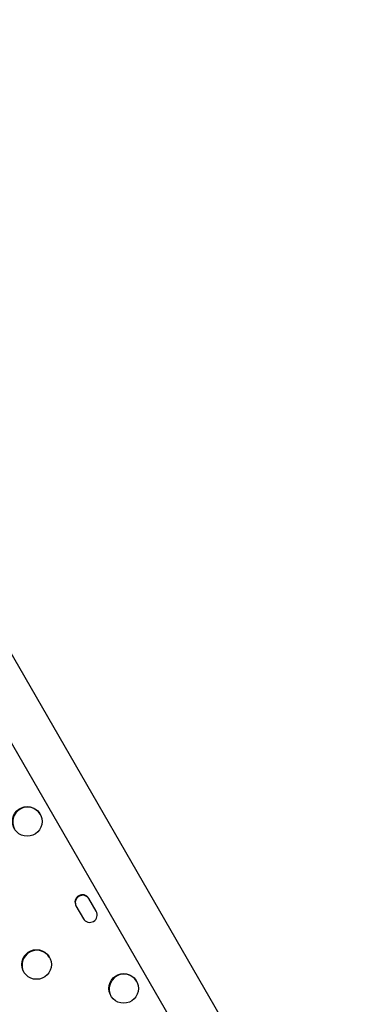
# Model space of a CAD drawing. Units: millimetres. Extents: x -16 to 775, y 0 to 686.
# Drawn here: x 303 to 313, y 201 to 230 of the extents above; entities that cross this region are included whole.
import ezdxf

# ---------------------------------------------------------------- set-up
doc = ezdxf.new("R2010")
doc.units = ezdxf.units.MM
doc.layers.add('CONTOUR', color=7, linetype='Continuous')

msp = doc.modelspace()

# ---------------------------------------------------------------- linework, layer by layer
at = {"layer": 'CONTOUR'}
for p, q in [((290.29615, 229.94188), (311.41263, 193.36706)), ((312.55145, 194.02456), (292.25545, 229.17825)), ((305.09697, 203.68359), (304.87898, 204.06117)), ((304.50009, 203.84242), (304.71809, 203.46484))]:
    msp.add_line(p, q, dxfattribs=at)
for centre in [(303.06526, 206.32971), (303.33923, 202.11518), (305.90541, 201.41041)]:
    msp.add_circle(centre, 0.43646, dxfattribs=at)
for centre, radius, start, end in [((303.07458, 206.31148), 0.43753, 31.403447, 208.596553), ((304.68984, 203.95126), 0.21875, 30.159544, 209.840456), ((304.69939, 203.93472), 0.21875, 30.159544, 209.840456), ((304.90723, 203.57474), 0.21875, 210.159544, 29.840456), ((303.34855, 202.09695), 0.43753, 31.403471, 208.59653), ((305.91473, 201.39219), 0.43753, 31.40344, 208.59656)]:
    msp.add_arc(centre, radius, start, end, dxfattribs=at)

doc.saveas('drawing.dxf')
